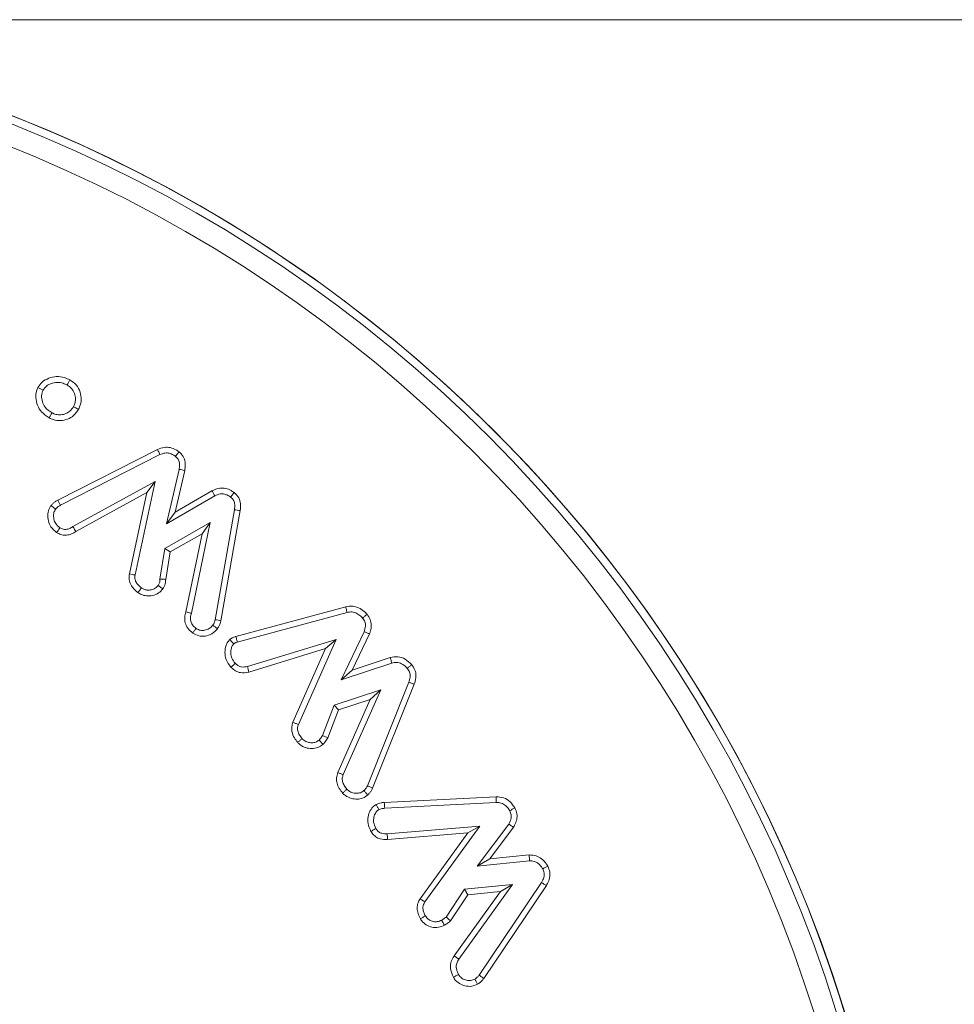
# Model space of a CAD drawing. Units: millimetres. Extents: x 0 to 7425, y 0 to 5250.
# Drawn here: x 6426 to 6444, y 4641 to 4659 of the extents above; entities that cross this region are included whole.
import ezdxf

# ---------------------------------------------------------------- set-up
doc = ezdxf.new("R2010")
doc.units = ezdxf.units.MM
doc.header["$PDSIZE"] = -1
doc.layers.get('0').update_dxf_attribs({"lineweight": 15})
doc.layers.add('COTAS', color=7, linetype='Continuous')
doc.dimstyles.new('SLDDIMSTYLE0', dxfattribs={"dimtxt": 65, "dimasz": 65, "dimexe": 0, "dimexo": 0.0625, "dimgap": 18.75, "dimtad": 1, "dimtoh": 1, "dimzin": 12, "dimdsep": 46, "dimtxsty": 'Standard', "dimcen": 0.09, "dimadec": 0, "dimazin": 0, "dimtfac": 1, "dimtofl": 0, "dimtmove": 0, "dimatfit": 3, "dimfxl": 0, "dimtolj": 1, "dimtzin": 12, "dimlwd": 15, "dimlwe": 0, "dimarcsym": 0})

# ---------------------------------------------------------------- blocks, each defined once
blk = doc.blocks.new('*D10')
at = {"layer": 'COTAS', "color": 0, "lineweight": 0}
for p, q in [((6416.716, 4658.838), (6735.366, 4658.838)), ((6416.716, 3558.838), (6735.366, 3558.838))]:
    blk.add_line(p, q, dxfattribs=at)
at = {"layer": 'COTAS', "color": 0, "lineweight": 15}
blk.add_line((6735.366, 3623.838), (6735.366, 4593.838), dxfattribs=at)
at = {"layer": 'COTAS', "color": 0}
for points in [[(6724.532, 4593.838), (6746.199, 4593.838), (6735.366, 4658.838)], [(6724.532, 3623.838), (6746.199, 3623.838), (6735.366, 3558.838)]]:
    blk.add_solid(points, dxfattribs=at)
at = {"layer": 'Defpoints', "color": 0}
for p in [(6416.654, 4658.838), (6735.366, 4658.838), (6416.654, 3558.838)]:
    blk.add_point(p, dxfattribs=at)
at = {"layer": 'COTAS', "color": 0, "insert": (6684.116, 4108.838), "char_height": 65, "attachment_point": 5, "rotation": 90}
blk.add_mtext('\\A1;1100', dxfattribs=at)

msp = doc.modelspace()

# ---------------------------------------------------------------- linework, layer by layer
at = {"color": 7, "linetype": 'Continuous', "lineweight": 15}
for p, q in [((6427, 4649.914), (6428.852, 4650.856)), ((6427.051, 4649.819), (6428.898, 4650.76)), ((6429.251, 4650.486), (6429.019, 4649.477)), ((6429.356, 4650.465), (6429.179, 4649.692)), ((6428.807, 4650.264), (6427.281, 4649.424)), ((6428.435, 4648.527), (6428.807, 4650.264)), ((6428.653, 4650.057), (6428.807, 4650.264)), ((6428.653, 4650.057), (6427.335, 4649.332)), ((6428.329, 4648.544), (6428.653, 4650.057)), ((6429.019, 4649.477), (6429.915, 4649.993)), ((6429.179, 4649.692), (6429.863, 4650.087)), ((6429.179, 4649.692), (6429.019, 4649.477)), ((6430.28, 4649.737), (6429.923, 4647.695)), ((6430.386, 4649.72), (6430.028, 4647.672)), ((6429.832, 4649.502), (6428.988, 4649.02)), ((6429.481, 4647.814), (6429.832, 4649.502)), ((6429.678, 4649.291), (6429.832, 4649.502)), ((6429.678, 4649.291), (6429.086, 4648.952)), ((6429.377, 4647.841), (6429.678, 4649.291)), ((6428.988, 4649.02), (6428.896, 4648.449)), ((6429.086, 4648.952), (6428.988, 4649.02)), ((6429.086, 4648.952), (6429.004, 4648.444)), ((6430.306, 4647.382), (6432.345, 4647.934)), ((6430.332, 4647.278), (6432.37, 4647.829)), ((6432.688, 4647.471), (6432.264, 4646.579)), ((6432.788, 4647.431), (6432.468, 4646.76)), ((6432.166, 4647.328), (6430.521, 4646.826)), ((6431.466, 4645.751), (6432.166, 4647.328)), ((6431.973, 4647.157), (6432.166, 4647.328)), ((6431.973, 4647.157), (6430.548, 4646.722)), ((6431.366, 4645.789), (6431.973, 4647.157)), ((6432.264, 4646.579), (6433.201, 4646.89)), ((6432.468, 4646.76), (6433.172, 4646.994)), ((6432.468, 4646.76), (6432.264, 4646.579)), ((6433.517, 4646.534), (6432.747, 4644.611)), ((6433.618, 4646.497), (6432.845, 4644.568)), ((6432.995, 4646.39), (6432.131, 4646.107)), ((6432.299, 4644.817), (6432.995, 4646.39)), ((6432.8, 4646.213), (6432.995, 4646.39)), ((6432.131, 4646.107), (6431.915, 4645.546)), ((6432.213, 4646.021), (6432.131, 4646.107)), ((6432.199, 4644.856), (6432.8, 4646.213)), ((6432.8, 4646.213), (6432.213, 4646.021)), ((6432.213, 4646.021), (6432.013, 4645.501)), ((6433.062, 4644.3), (6435.137, 4644.408)), ((6433.069, 4644.193), (6435.14, 4644.3)), ((6435.372, 4643.898), (6434.786, 4643.12)), ((6434.834, 4643.86), (6433.116, 4643.718)), ((6434.61, 4643.734), (6433.122, 4643.611)), ((6433.725, 4642.512), (6434.61, 4643.734)), ((6433.815, 4642.453), (6434.834, 4643.86)), ((6434.61, 4643.734), (6434.834, 4643.86)), ((6435.462, 4643.84), (6435.019, 4643.252)), ((6435.019, 4643.252), (6434.786, 4643.12)), ((6434.786, 4643.12), (6435.757, 4643.219)), ((6435.019, 4643.252), (6435.752, 4643.326)), ((6435.979, 4642.814), (6434.822, 4641.094)), ((6434.551, 4642.689), (6434.209, 4642.173)), ((6434.36, 4641.452), (6435.217, 4642.648)), ((6434.447, 4641.39), (6435.442, 4642.778)), ((6435.442, 4642.778), (6434.551, 4642.689)), ((6434.612, 4642.588), (6434.551, 4642.689)), ((6435.217, 4642.648), (6434.612, 4642.588)), ((6436.07, 4642.757), (6434.909, 4641.031)), ((6435.217, 4642.648), (6435.442, 4642.778)), ((6434.612, 4642.588), (6434.29, 4642.101)), ((6434.36, 4641.452), (6434.447, 4641.39))]:
    msp.add_line(p, q, dxfattribs=at)
for radius in [26.1, 25.953, 25.553]:
    msp.add_circle((6416.654, 4632.738), radius, dxfattribs=at)
msp.add_arc((6416.654, 4632.738), 26.1, 287.2736, 252.7264, dxfattribs=at)
for points, knots in [([(6426.632, 4652.009), (6426.656, 4652.043), (6426.708, 4652.117), (6426.832, 4652.185), (6426.976, 4652.219), (6427.114, 4652.201), (6427.192, 4652.164), (6427.224, 4652.148)], [0, 0, 0, 0, 0.185265, 0.399293, 0.611601, 0.842022, 1, 1, 1, 1]), ([(6427.224, 4652.148), (6427.216, 4652.133), (6427.199, 4652.101), (6427.182, 4652.07), (6427.173, 4652.054)], [0, 0, 0, 0, 0.499991, 1, 1, 1, 1]), ([(6427.224, 4652.148), (6427.266, 4652.12), (6427.352, 4652.062), (6427.421, 4651.926), (6427.444, 4651.782), (6427.421, 4651.673), (6427.393, 4651.616), (6427.386, 4651.602)], [0, 0, 0, 0, 0.237589, 0.485568, 0.70002, 0.922681, 1, 1, 1, 1]), ([(6426.843, 4651.442), (6426.792, 4651.475), (6426.699, 4651.535), (6426.618, 4651.675), (6426.587, 4651.809), (6426.595, 4651.925), (6426.622, 4651.985), (6426.632, 4652.009)], [0, 0, 0, 0, 0.2708377, 0.4888835, 0.7059415, 0.8852274, 1, 1, 1, 1]), ([(6426.632, 4652.009), (6426.648, 4652), (6426.68, 4651.983), (6426.711, 4651.966), (6426.727, 4651.958)], [0, 0, 0, 0, 0.500033, 1, 1, 1, 1]), ([(6426.894, 4651.536), (6426.847, 4651.567), (6426.767, 4651.62), (6426.711, 4651.741), (6426.69, 4651.854), (6426.715, 4651.924), (6426.727, 4651.958)], [0, 0, 0, 0, 0.330646, 0.558689, 0.785655, 1, 1, 1, 1]), ([(6426.727, 4651.958), (6426.747, 4651.985), (6426.787, 4652.039), (6426.881, 4652.086), (6426.989, 4652.11), (6427.092, 4652.093), (6427.15, 4652.065), (6427.173, 4652.054)], [0, 0, 0, 0, 0.19727, 0.394536, 0.61497, 0.846016, 1, 1, 1, 1]), ([(6427.173, 4652.054), (6427.203, 4652.034), (6427.264, 4651.993), (6427.315, 4651.898), (6427.333, 4651.8), (6427.322, 4651.716), (6427.3, 4651.671), (6427.292, 4651.653)], [0, 0, 0, 0, 0.230977, 0.464436, 0.675684, 0.867985, 1, 1, 1, 1]), ([(6427.386, 4651.602), (6427.358, 4651.56), (6427.306, 4651.482), (6427.185, 4651.414), (6427.053, 4651.385), (6426.933, 4651.399), (6426.866, 4651.431), (6426.843, 4651.442)], [0, 0, 0, 0, 0.237403, 0.441763, 0.645206, 0.87586, 1, 1, 1, 1]), ([(6427.292, 4651.653), (6427.272, 4651.622), (6427.235, 4651.567), (6427.149, 4651.517), (6427.059, 4651.496), (6426.97, 4651.501), (6426.918, 4651.525), (6426.894, 4651.536)], [0, 0, 0, 0, 0.232688, 0.430944, 0.628285, 0.829189, 1, 1, 1, 1]), ([(6427.386, 4651.602), (6427.375, 4651.608), (6427.353, 4651.619), (6427.322, 4651.636), (6427.302, 4651.647), (6427.292, 4651.653)], [0, 0, 0, 0, 0.3563802, 0.6782076, 1, 1, 1, 1]), ([(6426.843, 4651.442), (6426.851, 4651.458), (6426.868, 4651.489), (6426.885, 4651.521), (6426.894, 4651.536)], [0, 0, 0, 0, 0.500026, 1, 1, 1, 1]), ([(6428.852, 4650.856), (6428.892, 4650.873), (6428.968, 4650.904), (6429.091, 4650.896), (6429.183, 4650.859), (6429.233, 4650.826), (6429.251, 4650.814)], [0, 0, 0, 0, 0.3064996, 0.5752607, 0.8430722, 1, 1, 1, 1]), ([(6428.852, 4650.856), (6428.856, 4650.846), (6428.867, 4650.825), (6428.882, 4650.793), (6428.892, 4650.771), (6428.898, 4650.76)], [0, 0, 0, 0, 0.3115372, 0.6557932, 1, 1, 1, 1]), ([(6428.898, 4650.76), (6428.928, 4650.772), (6428.983, 4650.796), (6429.069, 4650.789), (6429.134, 4650.762), (6429.171, 4650.738), (6429.186, 4650.728)], [0, 0, 0, 0, 0.31852, 0.571917, 0.82447, 1, 1, 1, 1]), ([(6429.251, 4650.814), (6429.24, 4650.799), (6429.218, 4650.771), (6429.197, 4650.742), (6429.186, 4650.728)], [0, 0, 0, 0, 0.499994, 1, 1, 1, 1]), ([(6429.186, 4650.728), (6429.204, 4650.712), (6429.239, 4650.68), (6429.263, 4650.605), (6429.261, 4650.54), (6429.254, 4650.499), (6429.251, 4650.486)], [0, 0, 0, 0, 0.264004, 0.532448, 0.854419, 1, 1, 1, 1]), ([(6429.251, 4650.814), (6429.279, 4650.787), (6429.336, 4650.734), (6429.373, 4650.614), (6429.367, 4650.523), (6429.358, 4650.473), (6429.356, 4650.465)], [0, 0, 0, 0, 0.297202, 0.599147, 0.936976, 1, 1, 1, 1]), ([(6429.356, 4650.465), (6429.339, 4650.468), (6429.304, 4650.476), (6429.269, 4650.483), (6429.251, 4650.486)], [0, 0, 0, 0, 0.500009, 1, 1, 1, 1]), ([(6429.863, 4650.087), (6429.91, 4650.108), (6429.991, 4650.145), (6430.117, 4650.137), (6430.207, 4650.102), (6430.256, 4650.069), (6430.275, 4650.056)], [0, 0, 0, 0, 0.346902, 0.595557, 0.84364, 1, 1, 1, 1]), ([(6429.863, 4650.087), (6429.872, 4650.072), (6429.889, 4650.04), (6429.907, 4650.009), (6429.915, 4649.993)], [0, 0, 0, 0, 0.499991, 1, 1, 1, 1]), ([(6429.915, 4649.993), (6429.949, 4650.009), (6430.005, 4650.036), (6430.099, 4650.03), (6430.163, 4650.004), (6430.198, 4649.979), (6430.209, 4649.971)], [0, 0, 0, 0, 0.351637, 0.586055, 0.874001, 1, 1, 1, 1]), ([(6430.275, 4650.056), (6430.264, 4650.042), (6430.242, 4650.014), (6430.22, 4649.985), (6430.209, 4649.971)], [0, 0, 0, 0, 0.500032, 1, 1, 1, 1]), ([(6430.209, 4649.971), (6430.227, 4649.955), (6430.263, 4649.923), (6430.288, 4649.847), (6430.287, 4649.784), (6430.281, 4649.746), (6430.28, 4649.737)], [0, 0, 0, 0, 0.275709, 0.555565, 0.888909, 1, 1, 1, 1]), ([(6430.275, 4650.056), (6430.307, 4650.025), (6430.367, 4649.967), (6430.4, 4649.842), (6430.391, 4649.762), (6430.386, 4649.72)], [0, 0, 0, 0, 0.349215, 0.662264, 1, 1, 1, 1]), ([(6426.979, 4649.315), (6426.941, 4649.348), (6426.873, 4649.406), (6426.818, 4649.532), (6426.81, 4649.653), (6426.835, 4649.752), (6426.864, 4649.798), (6426.874, 4649.815)], [0, 0, 0, 0, 0.265937, 0.467311, 0.712154, 0.897581, 1, 1, 1, 1]), ([(6426.874, 4649.815), (6426.885, 4649.827), (6426.909, 4649.853), (6426.951, 4649.887), (6426.984, 4649.905), (6427, 4649.914)], [0, 0, 0, 0, 0.311505, 0.651721, 1, 1, 1, 1]), ([(6426.874, 4649.815), (6426.888, 4649.804), (6426.917, 4649.782), (6426.945, 4649.76), (6426.959, 4649.749)], [0, 0, 0, 0, 0.50005, 1, 1, 1, 1]), ([(6427.04, 4649.403), (6427.011, 4649.428), (6426.961, 4649.47), (6426.923, 4649.566), (6426.918, 4649.656), (6426.941, 4649.719), (6426.957, 4649.745), (6426.959, 4649.749)], [0, 0, 0, 0, 0.288675, 0.496796, 0.770232, 0.958902, 1, 1, 1, 1]), ([(6426.959, 4649.749), (6426.971, 4649.762), (6426.99, 4649.782), (6427.022, 4649.803), (6427.041, 4649.814), (6427.051, 4649.819)], [0, 0, 0, 0, 0.435606, 0.71666, 1, 1, 1, 1]), ([(6427, 4649.914), (6427.009, 4649.898), (6427.025, 4649.867), (6427.042, 4649.835), (6427.051, 4649.819)], [0, 0, 0, 0, 0.499992, 1, 1, 1, 1]), ([(6430.386, 4649.72), (6430.368, 4649.723), (6430.333, 4649.728), (6430.298, 4649.734), (6430.28, 4649.737)], [0, 0, 0, 0, 0.499969, 1, 1, 1, 1]), ([(6426.979, 4649.315), (6426.988, 4649.328), (6427.008, 4649.357), (6427.029, 4649.387), (6427.04, 4649.403)], [0, 0, 0, 0, 0.44473, 1, 1, 1, 1]), ([(6427.281, 4649.424), (6427.261, 4649.412), (6427.221, 4649.387), (6427.159, 4649.368), (6427.094, 4649.372), (6427.06, 4649.392), (6427.04, 4649.403)], [0, 0, 0, 0, 0.272122, 0.547209, 0.740925, 1, 1, 1, 1]), ([(6427.335, 4649.332), (6427.327, 4649.346), (6427.309, 4649.376), (6427.291, 4649.407), (6427.281, 4649.424)], [0, 0, 0, 0, 0.444808, 1, 1, 1, 1]), ([(6427.335, 4649.332), (6427.309, 4649.316), (6427.256, 4649.284), (6427.167, 4649.26), (6427.077, 4649.264), (6427.017, 4649.292), (6426.986, 4649.311), (6426.979, 4649.315)], [0, 0, 0, 0, 0.242562, 0.48705, 0.71336, 0.939888, 1, 1, 1, 1]), ([(6428.489, 4648.199), (6428.463, 4648.22), (6428.41, 4648.263), (6428.352, 4648.345), (6428.319, 4648.443), (6428.325, 4648.51), (6428.329, 4648.544)], [0, 0, 0, 0, 0.251076, 0.504054, 0.744142, 1, 1, 1, 1]), ([(6428.329, 4648.544), (6428.346, 4648.541), (6428.382, 4648.535), (6428.417, 4648.529), (6428.435, 4648.527)], [0, 0, 0, 0, 0.500012, 1, 1, 1, 1]), ([(6428.552, 4648.285), (6428.533, 4648.301), (6428.494, 4648.332), (6428.452, 4648.389), (6428.427, 4648.457), (6428.432, 4648.502), (6428.435, 4648.527)], [0, 0, 0, 0, 0.2607345, 0.5242311, 0.7417436, 1, 1, 1, 1]), ([(6428.489, 4648.199), (6428.5, 4648.213), (6428.521, 4648.242), (6428.542, 4648.271), (6428.552, 4648.285)], [0, 0, 0, 0, 0.500046, 1, 1, 1, 1]), ([(6428.865, 4648.332), (6428.847, 4648.313), (6428.813, 4648.274), (6428.738, 4648.247), (6428.665, 4648.241), (6428.6, 4648.254), (6428.567, 4648.276), (6428.552, 4648.285)], [0, 0, 0, 0, 0.220994, 0.443738, 0.662619, 0.851306, 1, 1, 1, 1]), ([(6428.896, 4648.449), (6428.897, 4648.435), (6428.898, 4648.402), (6428.884, 4648.361), (6428.869, 4648.339), (6428.865, 4648.332)], [0, 0, 0, 0, 0.343166, 0.811656, 1, 1, 1, 1]), ([(6428.95, 4648.268), (6428.939, 4648.277), (6428.91, 4648.298), (6428.882, 4648.32), (6428.865, 4648.332)], [0, 0, 0, 0, 0.409096, 1, 1, 1, 1]), ([(6429.004, 4648.444), (6428.989, 4648.445), (6428.953, 4648.447), (6428.917, 4648.448), (6428.896, 4648.449)], [0, 0, 0, 0, 0.408988, 1, 1, 1, 1]), ([(6429.004, 4648.444), (6429.003, 4648.416), (6429.001, 4648.37), (6428.979, 4648.311), (6428.96, 4648.282), (6428.95, 4648.268)], [0, 0, 0, 0, 0.457982, 0.7238312, 1, 1, 1, 1]), ([(6428.95, 4648.268), (6428.926, 4648.24), (6428.874, 4648.182), (6428.763, 4648.14), (6428.652, 4648.133), (6428.557, 4648.154), (6428.509, 4648.186), (6428.489, 4648.199)], [0, 0, 0, 0, 0.214358, 0.449152, 0.665777, 0.861551, 1, 1, 1, 1]), ([(6432.345, 4647.934), (6432.389, 4647.941), (6432.481, 4647.956), (6432.612, 4647.91), (6432.693, 4647.846), (6432.731, 4647.806), (6432.741, 4647.796)], [0, 0, 0, 0, 0.300969, 0.622771, 0.906633, 1, 1, 1, 1]), ([(6432.345, 4647.934), (6432.348, 4647.923), (6432.354, 4647.9), (6432.362, 4647.865), (6432.367, 4647.841), (6432.37, 4647.829)], [0, 0, 0, 0, 0.3176589, 0.6588027, 1, 1, 1, 1]), ([(6429.505, 4647.446), (6429.472, 4647.475), (6429.411, 4647.528), (6429.362, 4647.636), (6429.351, 4647.742), (6429.368, 4647.809), (6429.377, 4647.841)], [0, 0, 0, 0, 0.293586, 0.536176, 0.778724, 1, 1, 1, 1]), ([(6429.377, 4647.841), (6429.388, 4647.838), (6429.411, 4647.832), (6429.445, 4647.823), (6429.469, 4647.817), (6429.481, 4647.814)], [0, 0, 0, 0, 0.313321, 0.656661, 1, 1, 1, 1]), ([(6429.568, 4647.533), (6429.544, 4647.554), (6429.501, 4647.591), (6429.467, 4647.665), (6429.46, 4647.74), (6429.474, 4647.789), (6429.481, 4647.814)], [0, 0, 0, 0, 0.30069, 0.526405, 0.752063, 1, 1, 1, 1]), ([(6432.37, 4647.829), (6432.401, 4647.835), (6432.464, 4647.846), (6432.554, 4647.816), (6432.617, 4647.771), (6432.648, 4647.738), (6432.659, 4647.726)], [0, 0, 0, 0, 0.288146, 0.579852, 0.854307, 1, 1, 1, 1]), ([(6432.741, 4647.796), (6432.727, 4647.784), (6432.7, 4647.761), (6432.672, 4647.738), (6432.659, 4647.726)], [0, 0, 0, 0, 0.500009, 1, 1, 1, 1]), ([(6432.659, 4647.726), (6432.675, 4647.704), (6432.707, 4647.66), (6432.718, 4647.566), (6432.699, 4647.506), (6432.688, 4647.471)], [0, 0, 0, 0, 0.299305, 0.603487, 1, 1, 1, 1]), ([(6432.741, 4647.796), (6432.763, 4647.764), (6432.806, 4647.704), (6432.825, 4647.593), (6432.812, 4647.502), (6432.794, 4647.45), (6432.788, 4647.431)], [0, 0, 0, 0, 0.29509, 0.571146, 0.84589, 1, 1, 1, 1]), ([(6429.878, 4647.591), (6429.857, 4647.569), (6429.816, 4647.524), (6429.731, 4647.495), (6429.647, 4647.493), (6429.595, 4647.515), (6429.571, 4647.531), (6429.568, 4647.533)], [0, 0, 0, 0, 0.2587639, 0.5196666, 0.7518699, 0.9711857, 1, 1, 1, 1]), ([(6429.923, 4647.695), (6429.919, 4647.679), (6429.913, 4647.653), (6429.896, 4647.619), (6429.884, 4647.6), (6429.878, 4647.591)], [0, 0, 0, 0, 0.426706, 0.711607, 1, 1, 1, 1]), ([(6429.965, 4647.528), (6429.95, 4647.538), (6429.921, 4647.56), (6429.892, 4647.581), (6429.878, 4647.591)], [0, 0, 0, 0, 0.5000388, 1, 1, 1, 1]), ([(6430.028, 4647.672), (6430.011, 4647.676), (6429.976, 4647.684), (6429.941, 4647.691), (6429.923, 4647.695)], [0, 0, 0, 0, 0.499972, 1, 1, 1, 1]), ([(6430.028, 4647.672), (6430.024, 4647.656), (6430.016, 4647.625), (6429.996, 4647.576), (6429.976, 4647.545), (6429.965, 4647.528)], [0, 0, 0, 0, 0.306374, 0.613422, 1, 1, 1, 1]), ([(6429.505, 4647.446), (6429.516, 4647.461), (6429.537, 4647.49), (6429.558, 4647.519), (6429.568, 4647.533)], [0, 0, 0, 0, 0.499972, 1, 1, 1, 1]), ([(6429.965, 4647.528), (6429.933, 4647.494), (6429.87, 4647.426), (6429.741, 4647.386), (6429.612, 4647.386), (6429.541, 4647.426), (6429.505, 4647.446)], [0, 0, 0, 0, 0.270168, 0.531585, 0.761096, 1, 1, 1, 1]), ([(6430.195, 4647.326), (6430.204, 4647.333), (6430.232, 4647.356), (6430.271, 4647.374), (6430.3, 4647.381), (6430.306, 4647.382)], [0, 0, 0, 0, 0.2850619, 0.8466392, 1, 1, 1, 1]), ([(6430.306, 4647.382), (6430.309, 4647.37), (6430.315, 4647.347), (6430.324, 4647.312), (6430.329, 4647.289), (6430.332, 4647.278)], [0, 0, 0, 0, 0.347423, 0.673729, 1, 1, 1, 1]), ([(6432.788, 4647.431), (6432.771, 4647.438), (6432.738, 4647.451), (6432.705, 4647.465), (6432.688, 4647.471)], [0, 0, 0, 0, 0.500043, 1, 1, 1, 1]), ([(6430.216, 4646.813), (6430.181, 4646.859), (6430.12, 4646.941), (6430.098, 4647.088), (6430.115, 4647.21), (6430.158, 4647.288), (6430.188, 4647.318), (6430.195, 4647.326)], [0, 0, 0, 0, 0.302236, 0.537407, 0.772302, 0.946909, 1, 1, 1, 1]), ([(6430.195, 4647.326), (6430.203, 4647.316), (6430.22, 4647.299), (6430.244, 4647.272), (6430.259, 4647.255), (6430.267, 4647.246)], [0, 0, 0, 0, 0.347433, 0.673711, 1, 1, 1, 1]), ([(6430.295, 4646.885), (6430.271, 4646.915), (6430.228, 4646.971), (6430.207, 4647.074), (6430.216, 4647.157), (6430.239, 4647.217), (6430.26, 4647.239), (6430.267, 4647.246)], [0, 0, 0, 0, 0.291068, 0.530331, 0.768802, 0.922791, 1, 1, 1, 1]), ([(6430.267, 4647.246), (6430.277, 4647.254), (6430.291, 4647.265), (6430.314, 4647.274), (6430.326, 4647.277), (6430.332, 4647.278)], [0, 0, 0, 0, 0.481715, 0.738941, 1, 1, 1, 1]), ([(6433.172, 4646.994), (6433.22, 4647.002), (6433.313, 4647.018), (6433.46, 4646.967), (6433.532, 4646.897), (6433.571, 4646.859)], [0, 0, 0, 0, 0.322236, 0.634814, 1, 1, 1, 1]), ([(6430.216, 4646.813), (6430.227, 4646.822), (6430.253, 4646.846), (6430.28, 4646.87), (6430.295, 4646.885)], [0, 0, 0, 0, 0.4072727, 1, 1, 1, 1]), ([(6430.548, 4646.722), (6430.496, 4646.713), (6430.411, 4646.699), (6430.297, 4646.739), (6430.245, 4646.784), (6430.219, 4646.809), (6430.216, 4646.813)], [0, 0, 0, 0, 0.432837, 0.698299, 0.963768, 1, 1, 1, 1]), ([(6430.521, 4646.826), (6430.485, 4646.819), (6430.428, 4646.808), (6430.352, 4646.833), (6430.317, 4646.863), (6430.299, 4646.881), (6430.295, 4646.885)], [0, 0, 0, 0, 0.441718, 0.690803, 0.939958, 1, 1, 1, 1]), ([(6430.548, 4646.722), (6430.544, 4646.739), (6430.535, 4646.774), (6430.526, 4646.808), (6430.521, 4646.826)], [0, 0, 0, 0, 0.500009, 1, 1, 1, 1]), ([(6433.172, 4646.994), (6433.175, 4646.982), (6433.182, 4646.959), (6433.192, 4646.924), (6433.198, 4646.902), (6433.201, 4646.89)], [0, 0, 0, 0, 0.341609, 0.670777, 1, 1, 1, 1]), ([(6433.201, 4646.89), (6433.232, 4646.896), (6433.293, 4646.908), (6433.388, 4646.879), (6433.45, 4646.832), (6433.481, 4646.798), (6433.489, 4646.79)], [0, 0, 0, 0, 0.285389, 0.573772, 0.897939, 1, 1, 1, 1]), ([(6433.571, 4646.859), (6433.558, 4646.847), (6433.53, 4646.825), (6433.503, 4646.802), (6433.489, 4646.79)], [0, 0, 0, 0, 0.49998, 1, 1, 1, 1]), ([(6433.571, 4646.859), (6433.594, 4646.827), (6433.637, 4646.765), (6433.656, 4646.644), (6433.638, 4646.556), (6433.621, 4646.506), (6433.618, 4646.497)], [0, 0, 0, 0, 0.3055588, 0.5862171, 0.9302384, 1, 1, 1, 1]), ([(6433.489, 4646.79), (6433.505, 4646.768), (6433.535, 4646.725), (6433.547, 4646.641), (6433.532, 4646.579), (6433.52, 4646.541), (6433.517, 4646.534)], [0, 0, 0, 0, 0.304739, 0.566476, 0.911021, 1, 1, 1, 1]), ([(6433.618, 4646.497), (6433.601, 4646.503), (6433.568, 4646.516), (6433.534, 4646.528), (6433.517, 4646.534)], [0, 0, 0, 0, 0.500015, 1, 1, 1, 1]), ([(6431.455, 4645.415), (6431.434, 4645.442), (6431.386, 4645.502), (6431.343, 4645.605), (6431.34, 4645.708), (6431.358, 4645.764), (6431.366, 4645.789)], [0, 0, 0, 0, 0.254511, 0.568643, 0.809154, 1, 1, 1, 1]), ([(6431.366, 4645.789), (6431.382, 4645.782), (6431.416, 4645.77), (6431.449, 4645.757), (6431.466, 4645.751)], [0, 0, 0, 0, 0.499974, 1, 1, 1, 1]), ([(6431.536, 4645.485), (6431.518, 4645.507), (6431.483, 4645.551), (6431.452, 4645.623), (6431.447, 4645.693), (6431.46, 4645.732), (6431.466, 4645.751)], [0, 0, 0, 0, 0.288418, 0.580265, 0.800076, 1, 1, 1, 1]), ([(6431.915, 4645.546), (6431.908, 4645.533), (6431.896, 4645.511), (6431.873, 4645.483), (6431.858, 4645.468), (6431.85, 4645.46)], [0, 0, 0, 0, 0.414999, 0.705832, 1, 1, 1, 1]), ([(6432.013, 4645.501), (6431.999, 4645.508), (6431.966, 4645.523), (6431.934, 4645.538), (6431.915, 4645.546)], [0, 0, 0, 0, 0.433346, 1, 1, 1, 1]), ([(6431.455, 4645.415), (6431.469, 4645.426), (6431.495, 4645.45), (6431.522, 4645.473), (6431.536, 4645.485)], [0, 0, 0, 0, 0.5000245, 1, 1, 1, 1]), ([(6431.922, 4645.38), (6431.893, 4645.359), (6431.83, 4645.313), (6431.714, 4645.295), (6431.598, 4645.314), (6431.51, 4645.358), (6431.468, 4645.401), (6431.455, 4645.415)], [0, 0, 0, 0, 0.210012, 0.446201, 0.654774, 0.888614, 1, 1, 1, 1]), ([(6431.85, 4645.46), (6431.83, 4645.445), (6431.79, 4645.416), (6431.715, 4645.405), (6431.638, 4645.416), (6431.576, 4645.444), (6431.546, 4645.475), (6431.536, 4645.485)], [0, 0, 0, 0, 0.2125, 0.426666, 0.633706, 0.873318, 1, 1, 1, 1]), ([(6431.922, 4645.38), (6431.912, 4645.392), (6431.888, 4645.419), (6431.864, 4645.445), (6431.85, 4645.46)], [0, 0, 0, 0, 0.433383, 1, 1, 1, 1]), ([(6432.013, 4645.501), (6432.005, 4645.488), (6431.991, 4645.461), (6431.962, 4645.42), (6431.937, 4645.395), (6431.922, 4645.38)], [0, 0, 0, 0, 0.296513, 0.593399, 1, 1, 1, 1]), ([(6432.288, 4644.476), (6432.266, 4644.503), (6432.222, 4644.558), (6432.18, 4644.653), (6432.168, 4644.757), (6432.188, 4644.822), (6432.199, 4644.856)], [0, 0, 0, 0, 0.253364, 0.508681, 0.745745, 1, 1, 1, 1]), ([(6432.199, 4644.856), (6432.216, 4644.849), (6432.249, 4644.836), (6432.282, 4644.823), (6432.299, 4644.817)], [0, 0, 0, 0, 0.499967, 1, 1, 1, 1]), ([(6432.367, 4644.548), (6432.35, 4644.569), (6432.315, 4644.612), (6432.284, 4644.684), (6432.278, 4644.755), (6432.292, 4644.796), (6432.299, 4644.817)], [0, 0, 0, 0, 0.281133, 0.565329, 0.778864, 1, 1, 1, 1]), ([(6432.288, 4644.476), (6432.301, 4644.488), (6432.328, 4644.512), (6432.354, 4644.536), (6432.367, 4644.548)], [0, 0, 0, 0, 0.5000364, 1, 1, 1, 1]), ([(6432.755, 4644.441), (6432.725, 4644.418), (6432.666, 4644.375), (6432.557, 4644.357), (6432.446, 4644.372), (6432.351, 4644.413), (6432.304, 4644.459), (6432.288, 4644.476)], [0, 0, 0, 0, 0.216588, 0.418574, 0.619359, 0.86422, 1, 1, 1, 1]), ([(6432.684, 4644.521), (6432.663, 4644.506), (6432.623, 4644.476), (6432.541, 4644.466), (6432.462, 4644.48), (6432.402, 4644.513), (6432.376, 4644.539), (6432.367, 4644.548)], [0, 0, 0, 0, 0.212036, 0.426394, 0.684083, 0.894288, 1, 1, 1, 1]), ([(6432.747, 4644.611), (6432.74, 4644.596), (6432.728, 4644.572), (6432.705, 4644.543), (6432.691, 4644.528), (6432.684, 4644.521)], [0, 0, 0, 0, 0.439476, 0.718215, 1, 1, 1, 1]), ([(6432.755, 4644.441), (6432.743, 4644.454), (6432.719, 4644.481), (6432.696, 4644.507), (6432.684, 4644.521)], [0, 0, 0, 0, 0.499995, 1, 1, 1, 1]), ([(6432.845, 4644.568), (6432.829, 4644.575), (6432.796, 4644.589), (6432.763, 4644.604), (6432.747, 4644.611)], [0, 0, 0, 0, 0.500009, 1, 1, 1, 1]), ([(6432.845, 4644.568), (6432.838, 4644.553), (6432.823, 4644.522), (6432.793, 4644.479), (6432.768, 4644.454), (6432.755, 4644.441)], [0, 0, 0, 0, 0.310773, 0.651537, 1, 1, 1, 1]), ([(6432.813, 4643.763), (6432.791, 4643.811), (6432.751, 4643.896), (6432.755, 4644.035), (6432.793, 4644.145), (6432.85, 4644.222), (6432.894, 4644.252), (6432.91, 4644.263)], [0, 0, 0, 0, 0.27708, 0.498631, 0.719673, 0.894007, 1, 1, 1, 1]), ([(6432.91, 4644.263), (6432.925, 4644.269), (6432.954, 4644.281), (6433.005, 4644.295), (6433.041, 4644.298), (6433.062, 4644.3)], [0, 0, 0, 0, 0.30367, 0.60852, 1, 1, 1, 1]), ([(6432.91, 4644.263), (6432.918, 4644.247), (6432.935, 4644.216), (6432.952, 4644.184), (6432.961, 4644.168)], [0, 0, 0, 0, 0.499991, 1, 1, 1, 1]), ([(6433.062, 4644.3), (6433.063, 4644.282), (6433.065, 4644.247), (6433.068, 4644.211), (6433.069, 4644.193)], [0, 0, 0, 0, 0.500006, 1, 1, 1, 1]), ([(6435.137, 4644.408), (6435.185, 4644.404), (6435.28, 4644.397), (6435.405, 4644.317), (6435.458, 4644.238), (6435.485, 4644.198)], [0, 0, 0, 0, 0.334356, 0.661032, 1, 1, 1, 1]), ([(6435.137, 4644.408), (6435.138, 4644.395), (6435.138, 4644.371), (6435.139, 4644.336), (6435.139, 4644.312), (6435.14, 4644.3)], [0, 0, 0, 0, 0.339932, 0.669948, 1, 1, 1, 1]), ([(6435.14, 4644.3), (6435.171, 4644.299), (6435.234, 4644.295), (6435.315, 4644.247), (6435.363, 4644.192), (6435.384, 4644.158), (6435.39, 4644.147)], [0, 0, 0, 0, 0.301596, 0.606432, 0.883064, 1, 1, 1, 1]), ([(6432.906, 4643.817), (6432.888, 4643.856), (6432.857, 4643.923), (6432.865, 4644.027), (6432.894, 4644.106), (6432.933, 4644.15), (6432.956, 4644.165), (6432.961, 4644.168)], [0, 0, 0, 0, 0.3235145, 0.5558261, 0.7870715, 0.9574077, 1, 1, 1, 1]), ([(6432.961, 4644.168), (6432.976, 4644.174), (6433, 4644.184), (6433.037, 4644.19), (6433.058, 4644.192), (6433.069, 4644.193)], [0, 0, 0, 0, 0.428509, 0.712253, 1, 1, 1, 1]), ([(6435.39, 4644.147), (6435.401, 4644.122), (6435.423, 4644.072), (6435.416, 4643.981), (6435.387, 4643.927), (6435.372, 4643.898)], [0, 0, 0, 0, 0.30951, 0.623119, 1, 1, 1, 1]), ([(6435.485, 4644.198), (6435.469, 4644.19), (6435.438, 4644.173), (6435.406, 4644.156), (6435.39, 4644.147)], [0, 0, 0, 0, 0.4999999, 1, 1, 1, 1]), ([(6435.485, 4644.198), (6435.5, 4644.163), (6435.53, 4644.093), (6435.525, 4643.978), (6435.493, 4643.896), (6435.469, 4643.852), (6435.462, 4643.84)], [0, 0, 0, 0, 0.304016, 0.598437, 0.891644, 1, 1, 1, 1]), ([(6435.462, 4643.84), (6435.447, 4643.85), (6435.417, 4643.869), (6435.387, 4643.888), (6435.372, 4643.898)], [0, 0, 0, 0, 0.50004, 1, 1, 1, 1]), ([(6432.813, 4643.763), (6432.829, 4643.772), (6432.859, 4643.79), (6432.89, 4643.808), (6432.906, 4643.817)], [0, 0, 0, 0, 0.500018, 1, 1, 1, 1]), ([(6433.122, 4643.611), (6433.077, 4643.611), (6432.999, 4643.611), (6432.899, 4643.659), (6432.844, 4643.714), (6432.82, 4643.752), (6432.813, 4643.763)], [0, 0, 0, 0, 0.3697234, 0.6308517, 0.8928994, 1, 1, 1, 1]), ([(6433.116, 4643.718), (6433.081, 4643.718), (6433.026, 4643.717), (6432.958, 4643.751), (6432.925, 4643.787), (6432.91, 4643.81), (6432.906, 4643.817)], [0, 0, 0, 0, 0.419614, 0.658884, 0.899441, 1, 1, 1, 1]), ([(6433.122, 4643.611), (6433.121, 4643.629), (6433.119, 4643.665), (6433.117, 4643.7), (6433.116, 4643.718)], [0, 0, 0, 0, 0.500011, 1, 1, 1, 1]), ([(6435.752, 4643.326), (6435.796, 4643.323), (6435.877, 4643.318), (6435.992, 4643.255), (6436.06, 4643.181), (6436.09, 4643.128), (6436.097, 4643.115)], [0, 0, 0, 0, 0.30741, 0.567642, 0.899627, 1, 1, 1, 1]), ([(6435.752, 4643.326), (6435.752, 4643.315), (6435.754, 4643.291), (6435.755, 4643.256), (6435.757, 4643.231), (6435.757, 4643.219)], [0, 0, 0, 0, 0.312571, 0.656283, 1, 1, 1, 1]), ([(6435.757, 4643.219), (6435.786, 4643.217), (6435.845, 4643.213), (6435.931, 4643.165), (6435.978, 4643.108), (6435.999, 4643.071), (6436.002, 4643.066)], [0, 0, 0, 0, 0.286458, 0.575484, 0.939258, 1, 1, 1, 1]), ([(6436.002, 4643.066), (6436.013, 4643.041), (6436.035, 4642.991), (6436.027, 4642.899), (6435.996, 4642.845), (6435.979, 4642.814)], [0, 0, 0, 0, 0.301264, 0.606756, 1, 1, 1, 1]), ([(6436.097, 4643.115), (6436.081, 4643.107), (6436.05, 4643.091), (6436.018, 4643.074), (6436.002, 4643.066)], [0, 0, 0, 0, 0.499976, 1, 1, 1, 1]), ([(6436.097, 4643.115), (6436.112, 4643.08), (6436.142, 4643.011), (6436.135, 4642.898), (6436.104, 4642.815), (6436.078, 4642.77), (6436.07, 4642.757)], [0, 0, 0, 0, 0.299997, 0.590062, 0.878663, 1, 1, 1, 1]), ([(6436.07, 4642.757), (6436.055, 4642.767), (6436.025, 4642.786), (6435.994, 4642.805), (6435.979, 4642.814)], [0, 0, 0, 0, 0.499967, 1, 1, 1, 1]), ([(6433.731, 4642.141), (6433.715, 4642.172), (6433.684, 4642.235), (6433.667, 4642.337), (6433.681, 4642.434), (6433.711, 4642.487), (6433.725, 4642.512)], [0, 0, 0, 0, 0.267876, 0.538332, 0.782047, 1, 1, 1, 1]), ([(6433.725, 4642.512), (6433.74, 4642.502), (6433.77, 4642.483), (6433.8, 4642.463), (6433.815, 4642.453)], [0, 0, 0, 0, 0.500009, 1, 1, 1, 1]), ([(6433.824, 4642.194), (6433.813, 4642.215), (6433.791, 4642.258), (6433.776, 4642.326), (6433.782, 4642.395), (6433.804, 4642.433), (6433.815, 4642.453)], [0, 0, 0, 0, 0.261931, 0.526135, 0.747692, 1, 1, 1, 1]), ([(6433.731, 4642.141), (6433.746, 4642.149), (6433.777, 4642.167), (6433.809, 4642.185), (6433.824, 4642.194)], [0, 0, 0, 0, 0.499976, 1, 1, 1, 1]), ([(6434.178, 4642.02), (6434.143, 4642.005), (6434.069, 4641.971), (6433.947, 4641.98), (6433.835, 4642.022), (6433.767, 4642.084), (6433.738, 4642.129), (6433.731, 4642.141)], [0, 0, 0, 0, 0.224142, 0.471521, 0.689186, 0.919617, 1, 1, 1, 1]), ([(6434.126, 4642.114), (6434.102, 4642.103), (6434.052, 4642.081), (6433.972, 4642.086), (6433.902, 4642.111), (6433.852, 4642.15), (6433.832, 4642.181), (6433.824, 4642.194)], [0, 0, 0, 0, 0.231309, 0.464673, 0.680576, 0.866735, 1, 1, 1, 1]), ([(6434.209, 4642.173), (6434.2, 4642.166), (6434.183, 4642.151), (6434.155, 4642.131), (6434.136, 4642.12), (6434.126, 4642.114)], [0, 0, 0, 0, 0.3443272, 0.6711245, 1, 1, 1, 1]), ([(6434.178, 4642.02), (6434.172, 4642.031), (6434.161, 4642.052), (6434.143, 4642.083), (6434.132, 4642.104), (6434.126, 4642.114)], [0, 0, 0, 0, 0.338976, 0.66948, 1, 1, 1, 1]), ([(6434.29, 4642.101), (6434.281, 4642.093), (6434.263, 4642.078), (6434.236, 4642.057), (6434.207, 4642.038), (6434.188, 4642.026), (6434.178, 4642.02)], [0, 0, 0, 0, 0.2543262, 0.5086578, 0.7542266, 1, 1, 1, 1]), ([(6434.29, 4642.101), (6434.281, 4642.109), (6434.263, 4642.125), (6434.236, 4642.149), (6434.218, 4642.165), (6434.209, 4642.173)], [0, 0, 0, 0, 0.33876, 0.66938, 1, 1, 1, 1]), ([(6434.346, 4641.054), (6434.323, 4641.105), (6434.284, 4641.19), (6434.293, 4641.321), (6434.324, 4641.403), (6434.353, 4641.442), (6434.36, 4641.452)], [0, 0, 0, 0, 0.390863, 0.6531, 0.914203, 1, 1, 1, 1]), ([(6434.439, 4641.108), (6434.422, 4641.142), (6434.395, 4641.201), (6434.397, 4641.292), (6434.419, 4641.351), (6434.44, 4641.381), (6434.447, 4641.39)], [0, 0, 0, 0, 0.378445, 0.63353, 0.887586, 1, 1, 1, 1]), ([(6434.346, 4641.054), (6434.362, 4641.063), (6434.392, 4641.081), (6434.423, 4641.099), (6434.439, 4641.108)], [0, 0, 0, 0, 0.500018, 1, 1, 1, 1]), ([(6434.794, 4640.927), (6434.758, 4640.911), (6434.683, 4640.878), (6434.561, 4640.889), (6434.449, 4640.934), (6434.381, 4640.997), (6434.353, 4641.043), (6434.346, 4641.054)], [0, 0, 0, 0, 0.226348, 0.475221, 0.687994, 0.922847, 1, 1, 1, 1]), ([(6434.742, 4641.02), (6434.718, 4641.01), (6434.669, 4640.988), (6434.584, 4640.995), (6434.51, 4641.026), (6434.462, 4641.07), (6434.444, 4641.099), (6434.439, 4641.108)], [0, 0, 0, 0, 0.2248565, 0.4521364, 0.7078445, 0.9107411, 1, 1, 1, 1]), ([(6434.822, 4641.094), (6434.811, 4641.079), (6434.794, 4641.058), (6434.765, 4641.035), (6434.75, 4641.025), (6434.742, 4641.02)], [0, 0, 0, 0, 0.489204, 0.743536, 1, 1, 1, 1]), ([(6434.794, 4640.927), (6434.785, 4640.942), (6434.768, 4640.973), (6434.751, 4641.005), (6434.742, 4641.02)], [0, 0, 0, 0, 0.500025, 1, 1, 1, 1]), ([(6434.909, 4641.031), (6434.899, 4641.018), (6434.878, 4640.991), (6434.84, 4640.955), (6434.809, 4640.936), (6434.794, 4640.927)], [0, 0, 0, 0, 0.318765, 0.655106, 1, 1, 1, 1]), ([(6434.909, 4641.031), (6434.895, 4641.042), (6434.866, 4641.063), (6434.836, 4641.083), (6434.822, 4641.094)], [0, 0, 0, 0, 0.500009, 1, 1, 1, 1])]:
    msp.add_open_spline(points, degree=3, knots=knots, dxfattribs=at)

# ---------------------------------------------------------------- dimensions: what is measured, and where the dimension line sits
at = {"layer": 'COTAS'}
dim = msp.add_linear_dim(base=(6735.366, 4658.838), p1=(6416.654, 3558.838), p2=(6416.654, 4658.838), angle=90, dimstyle='SLDDIMSTYLE0', dxfattribs=at)
dim.commit()
dim.dimension.update_dxf_attribs({"geometry": '*D10', "text_midpoint": (6735.366, 4108.838), "dimtype": 160})

doc.saveas('drawing.dxf')
